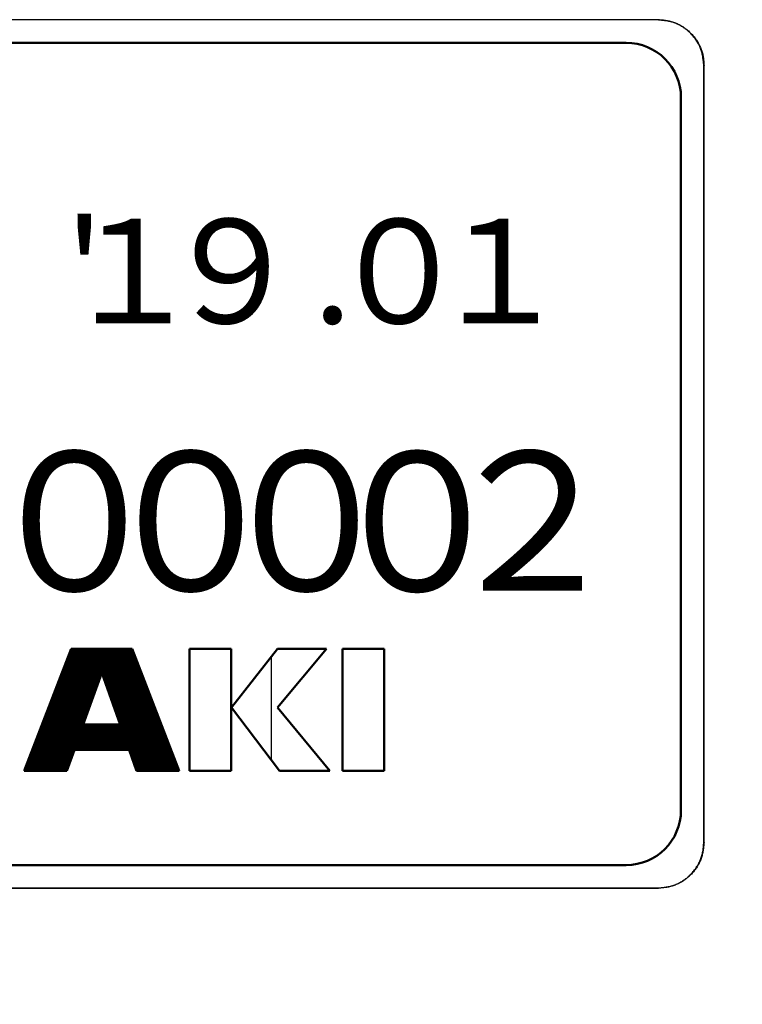
# Model space of a CAD drawing. Units: millimetres. Extents: x 0 to 600, y -1 to 424.
# Drawn here: x 163 to 179, y 177 to 198 of the extents above; entities that cross this region are included whole.
import ezdxf

# ---------------------------------------------------------------- set-up
doc = ezdxf.new("R2010")
doc.units = ezdxf.units.MM
doc.header["$LTSCALE"] = 0.259843
doc.layers.add('NoLayerName_001', color=7, linetype='Continuous')
doc.layers.add('NoLayerName_002', color=7, linetype='Continuous')
doc.styles.get("Standard").update_dxf_attribs({"font": 'txt', "bigfont": 'extfont2'})
doc.dimstyles.get("Standard").update_dxf_attribs({"dimtxt": 2.5, "dimasz": 2.5, "dimexe": 1.25, "dimexo": 0.625, "dimtad": 1, "dimzin": 0, "dimdsep": 46, "dimtxsty": 'Standard', "dimcen": 2.5, "dimadec": 0, "dimazin": 0, "dimtfac": 0.75, "dimtmove": 0, "dimatfit": 3, "dimfxl": 1, "dimarcsym": 0})

# ---------------------------------------------------------------- blocks, each defined once
blk = doc.blocks.new('*X2')
at = {"color": 7, "linetype": 'Continuous', "lineweight": 25}
for p, q in [((0.283, 0.75), (2.207, 2.674)), ((0.292, 0.773), (2.193, 2.674)), ((0.301, 0.796), (2.179, 2.674)), ((0.31, 0.819), (2.165, 2.674)), ((0.318, 0.842), (2.151, 2.674)), ((0.327, 0.865), (2.137, 2.674)), ((0.336, 0.888), (2.122, 2.674)), ((0.345, 0.911), (2.108, 2.674)), ((0.354, 0.934), (2.094, 2.674)), ((0.363, 0.956), (2.08, 2.674)), ((0.371, 0.979), (2.066, 2.674)), ((0.38, 1.002), (2.052, 2.674)), ((0.389, 1.025), (2.038, 2.674)), ((0.398, 1.048), (2.023, 2.674)), ((0.407, 1.071), (2.009, 2.674)), ((0.415, 1.094), (1.995, 2.674)), ((0.424, 1.117), (1.981, 2.674)), ((0.433, 1.14), (1.967, 2.674)), ((0.442, 1.163), (1.953, 2.674)), ((0.451, 1.186), (1.939, 2.674)), ((0.46, 1.209), (1.924, 2.674)), ((0.468, 1.232), (1.91, 2.674)), ((0.477, 1.255), (1.896, 2.674)), ((0.486, 1.278), (1.882, 2.674)), ((0.495, 1.301), (1.868, 2.674)), ((0.504, 1.324), (1.854, 2.674)), ((0.512, 1.347), (1.84, 2.674)), ((0.521, 1.37), (1.825, 2.674)), ((0.53, 1.393), (1.811, 2.674)), ((0.539, 1.416), (1.797, 2.674)), ((0.548, 1.439), (1.783, 2.674)), ((0.557, 1.462), (1.769, 2.674)), ((0.565, 1.485), (1.755, 2.674)), ((0.574, 1.508), (1.741, 2.674)), ((0.583, 1.531), (1.726, 2.674)), ((0.592, 1.554), (1.712, 2.674)), ((0.601, 1.576), (1.698, 2.674)), ((0.61, 1.599), (1.684, 2.674)), ((0.618, 1.622), (1.67, 2.674)), ((0.627, 1.645), (1.656, 2.674)), ((0.636, 1.668), (1.642, 2.674)), ((0.645, 1.691), (1.627, 2.674)), ((0.654, 1.714), (1.613, 2.674)), ((0.662, 1.737), (1.599, 2.674)), ((0.671, 1.76), (1.585, 2.674)), ((0.68, 1.783), (1.571, 2.674)), ((0.689, 1.806), (1.557, 2.674)), ((0.698, 1.829), (1.543, 2.674)), ((0.707, 1.852), (1.528, 2.674)), ((0.715, 1.875), (1.514, 2.674)), ((0.724, 1.898), (1.5, 2.674)), ((0.733, 1.921), (1.486, 2.674)), ((0.742, 1.944), (1.472, 2.674)), ((0.751, 1.967), (1.458, 2.674)), ((0.759, 1.99), (1.444, 2.674)), ((0.768, 2.013), (1.429, 2.674)), ((0.777, 2.036), (1.415, 2.674)), ((0.786, 2.059), (1.401, 2.674)), ((0.795, 2.082), (1.387, 2.674)), ((0.804, 2.105), (1.373, 2.674)), ((0.812, 2.128), (1.359, 2.674)), ((0.821, 2.151), (1.345, 2.674)), ((0.83, 2.174), (1.33, 2.674)), ((0.839, 2.196), (1.316, 2.674)), ((0.848, 2.219), (1.302, 2.674)), ((0.856, 2.242), (1.288, 2.674)), ((0.865, 2.265), (1.274, 2.674)), ((0.874, 2.288), (1.26, 2.674)), ((0.883, 2.311), (1.246, 2.674)), ((0.892, 2.334), (1.231, 2.674)), ((0.901, 2.357), (1.217, 2.674)), ((0.909, 2.38), (1.203, 2.674)), ((0.918, 2.403), (1.189, 2.674)), ((0.927, 2.426), (1.175, 2.674)), ((0.936, 2.449), (1.161, 2.674)), ((0.945, 2.472), (1.147, 2.674)), ((0.954, 2.495), (1.132, 2.674)), ((0.962, 2.518), (1.118, 2.674)), ((0.971, 2.541), (1.104, 2.674)), ((0.98, 2.564), (1.09, 2.674)), ((0.989, 2.587), (1.076, 2.674)), ((0.998, 2.61), (1.062, 2.674)), ((1.006, 2.633), (1.048, 2.674)), ((1.015, 2.656), (1.033, 2.674)), ((1.692, 2.144), (2.221, 2.674)), ((1.696, 2.134), (2.236, 2.674)), ((1.699, 2.124), (2.25, 2.674)), ((1.703, 2.113), (2.264, 2.674)), ((1.707, 2.103), (2.278, 2.674)), ((1.71, 2.092), (2.292, 2.674)), ((1.714, 2.082), (2.306, 2.674)), ((1.718, 2.071), (2.32, 2.674)), ((1.721, 2.061), (2.335, 2.674)), ((1.725, 2.05), (2.349, 2.674)), ((1.729, 2.04), (2.36, 2.671)), ((1.733, 2.03), (2.364, 2.661)), ((1.736, 2.019), (2.368, 2.651)), ((1.74, 2.009), (2.372, 2.64)), ((1.744, 1.998), (2.376, 2.63)), ((1.747, 1.988), (2.38, 2.62)), ((1.751, 1.977), (2.384, 2.61)), ((1.755, 1.967), (2.387, 2.6)), ((1.759, 1.957), (2.391, 2.589)), ((1.762, 1.946), (2.395, 2.579)), ((1.766, 1.936), (2.399, 2.569)), ((1.77, 1.925), (2.403, 2.559)), ((1.773, 1.915), (2.407, 2.548)), ((1.777, 1.904), (2.411, 2.538)), ((1.781, 1.894), (2.415, 2.528)), ((1.785, 1.884), (2.419, 2.518)), ((1.788, 1.873), (2.423, 2.508)), ((1.792, 1.863), (2.427, 2.497)), ((1.796, 1.852), (2.431, 2.487)), ((1.799, 1.842), (2.435, 2.477)), ((1.803, 1.831), (2.438, 2.467)), ((1.807, 1.821), (2.442, 2.457)), ((1.81, 1.81), (2.446, 2.446)), ((1.814, 1.8), (2.45, 2.436)), ((1.818, 1.79), (2.454, 2.426)), ((1.822, 1.779), (2.458, 2.416)), ((1.825, 1.769), (2.462, 2.405)), ((1.829, 1.758), (2.466, 2.395)), ((1.833, 1.748), (2.47, 2.385)), ((1.836, 1.737), (2.474, 2.375)), ((1.84, 1.727), (2.478, 2.365)), ((1.844, 1.717), (2.482, 2.354)), ((1.848, 1.706), (2.486, 2.344)), ((1.851, 1.696), (2.489, 2.334)), ((1.855, 1.685), (2.493, 2.324)), ((1.859, 1.675), (2.497, 2.313)), ((1.862, 1.664), (2.501, 2.303)), ((1.866, 1.654), (2.505, 2.293)), ((1.87, 1.644), (2.509, 2.283)), ((1.873, 1.633), (2.513, 2.273)), ((1.877, 1.623), (2.517, 2.262)), ((1.881, 1.612), (2.521, 2.252)), ((1.885, 1.602), (2.525, 2.242)), ((1.888, 1.591), (2.529, 2.232)), ((1.892, 1.581), (2.533, 2.221)), ((1.896, 1.57), (2.537, 2.211)), ((1.899, 1.56), (2.54, 2.201)), ((1.903, 1.55), (2.544, 2.191)), ((1.907, 1.539), (2.548, 2.181)), ((1.911, 1.529), (2.552, 2.17)), ((1.914, 1.518), (2.556, 2.16)), ((0.195, 0.52), (1.618, 1.944)), ((0.204, 0.543), (1.626, 1.965)), ((0.213, 0.566), (1.634, 1.987)), ((0.221, 0.589), (1.642, 2.009)), ((0.23, 0.612), (1.65, 2.031)), ((0.239, 0.635), (1.657, 2.053)), ((0.248, 0.658), (1.665, 2.075)), ((0.257, 0.681), (1.673, 2.097)), ((0.265, 0.704), (1.681, 2.119)), ((0.274, 0.727), (1.689, 2.141)), ((1.918, 1.508), (2.56, 2.15)), ((1.922, 1.497), (2.564, 2.14)), ((1.925, 1.487), (2.568, 2.13)), ((1.929, 1.477), (2.572, 2.119)), ((1.933, 1.466), (2.576, 2.109)), ((1.937, 1.456), (2.58, 2.099)), ((1.94, 1.445), (2.584, 2.089)), ((1.944, 1.435), (2.588, 2.078)), ((1.948, 1.424), (2.591, 2.068)), ((1.951, 1.414), (2.595, 2.058)), ((1.955, 1.404), (2.599, 2.048)), ((1.959, 1.393), (2.603, 2.038)), ((1.962, 1.383), (2.607, 2.027)), ((1.966, 1.372), (2.611, 2.017)), ((1.97, 1.362), (2.615, 2.007)), ((1.974, 1.351), (2.619, 1.997)), ((1.977, 1.341), (2.623, 1.986)), ((1.981, 1.33), (2.627, 1.976)), ((1.985, 1.32), (2.631, 1.966)), ((1.988, 1.31), (2.635, 1.956)), ((1.992, 1.299), (2.639, 1.946)), ((0.116, 0.314), (1.548, 1.746)), ((0.124, 0.336), (1.556, 1.768)), ((0.133, 0.359), (1.564, 1.79)), ((0.142, 0.382), (1.571, 1.812)), ((0.151, 0.405), (1.579, 1.834)), ((0.16, 0.428), (1.587, 1.856)), ((0.168, 0.451), (1.595, 1.878)), ((0.177, 0.474), (1.603, 1.9)), ((0.186, 0.497), (1.61, 1.922)), ((1.996, 1.289), (2.643, 1.935)), ((2, 1.278), (2.646, 1.925)), ((2.003, 1.268), (2.65, 1.915)), ((2.007, 1.257), (2.654, 1.905)), ((2.011, 1.247), (2.658, 1.895)), ((2.014, 1.237), (2.662, 1.884)), ((2.018, 1.226), (2.666, 1.874)), ((2.022, 1.216), (2.67, 1.864)), ((2.025, 1.205), (2.674, 1.854)), ((2.029, 1.195), (2.678, 1.843)), ((2.033, 1.184), (2.682, 1.833)), ((2.037, 1.174), (2.686, 1.823)), ((2.04, 1.164), (2.69, 1.813)), ((2.044, 1.153), (2.694, 1.803)), ((2.048, 1.143), (2.697, 1.792)), ((2.051, 1.132), (2.701, 1.782)), ((2.055, 1.122), (2.705, 1.772)), ((2.059, 1.111), (2.709, 1.762)), ((2.063, 1.101), (2.713, 1.751)), ((2.066, 1.09), (2.717, 1.741)), ((2.07, 1.08), (2.721, 1.731)), ((0.027, 0.084), (1.47, 1.526)), ((0.036, 0.107), (1.478, 1.548)), ((0.045, 0.13), (1.485, 1.57)), ((0.054, 0.153), (1.493, 1.592)), ((0.063, 0.176), (1.501, 1.614)), ((0.071, 0.199), (1.509, 1.636)), ((0.08, 0.222), (1.517, 1.658)), ((0.089, 0.245), (1.525, 1.68)), ((0.098, 0.268), (1.532, 1.702)), ((0.107, 0.291), (1.54, 1.724)), ((1.548, 0.459), (2.748, 1.66)), ((1.563, 0.459), (2.752, 1.649)), ((1.577, 0.459), (2.756, 1.639)), ((1.591, 0.459), (2.76, 1.629)), ((1.605, 0.459), (2.764, 1.619)), ((1.619, 0.459), (2.768, 1.608)), ((1.633, 0.459), (2.772, 1.598)), ((1.647, 0.459), (2.776, 1.588)), ((1.662, 0.459), (2.78, 1.578)), ((1.676, 0.459), (2.784, 1.568)), ((1.69, 0.459), (2.788, 1.557)), ((1.704, 0.459), (2.792, 1.547)), ((1.718, 0.459), (2.796, 1.537)), ((1.732, 0.459), (2.799, 1.527)), ((1.746, 0.459), (2.803, 1.516)), ((2.074, 1.07), (2.725, 1.721)), ((2.077, 1.059), (2.729, 1.711)), ((2.081, 1.049), (2.733, 1.7)), ((2.085, 1.038), (2.737, 1.69)), ((2.089, 1.028), (2.741, 1.68)), ((2.092, 1.017), (2.745, 1.67)), ((0, 0), (1.439, 1.439)), ((0.001, 0.015), (1.446, 1.461)), ((0.01, 0.038), (1.454, 1.483)), ((0.014, 0), (1.431, 1.417)), ((0.019, 0.061), (1.462, 1.504)), ((0.028, 0), (1.423, 1.395)), ((0.042, 0), (1.415, 1.373)), ((0.057, 0), (1.407, 1.351)), ((0.071, 0), (1.4, 1.329)), ((0.085, 0), (1.392, 1.307)), ((1.761, 0.459), (2.807, 1.506)), ((1.775, 0.459), (2.811, 1.496)), ((1.789, 0.459), (2.815, 1.486)), ((1.803, 0.459), (2.819, 1.476)), ((1.817, 0.459), (2.823, 1.465)), ((1.831, 0.459), (2.827, 1.455)), ((1.845, 0.459), (2.831, 1.445)), ((1.86, 0.459), (2.835, 1.435)), ((1.874, 0.459), (2.839, 1.424)), ((1.888, 0.459), (2.843, 1.414)), ((1.902, 0.459), (2.847, 1.404)), ((1.916, 0.459), (2.85, 1.394)), ((1.93, 0.459), (2.854, 1.384)), ((1.944, 0.459), (2.858, 1.373)), ((1.959, 0.459), (2.862, 1.363)), ((1.973, 0.459), (2.866, 1.353)), ((1.987, 0.459), (2.87, 1.343)), ((2.001, 0.459), (2.874, 1.333)), ((2.015, 0.459), (2.878, 1.322)), ((2.029, 0.459), (2.882, 1.312)), ((2.043, 0.459), (2.886, 1.302)), ((0.099, 0), (1.384, 1.285)), ((0.113, 0), (1.376, 1.263)), ((0.127, 0), (1.368, 1.241)), ((0.141, 0), (1.36, 1.219)), ((0.156, 0), (1.353, 1.197)), ((0.17, 0), (1.345, 1.175)), ((0.184, 0), (1.337, 1.153)), ((0.198, 0), (1.329, 1.131)), ((0.212, 0), (1.321, 1.109)), ((0.226, 0), (1.314, 1.087)), ((2.058, 0.459), (2.89, 1.292)), ((2.072, 0.459), (2.894, 1.281)), ((2.086, 0.459), (2.898, 1.271)), ((2.1, 0.459), (2.901, 1.261)), ((2.114, 0.459), (2.905, 1.251)), ((2.128, 0.459), (2.909, 1.241)), ((2.142, 0.459), (2.913, 1.23)), ((2.157, 0.459), (2.917, 1.22)), ((2.171, 0.459), (2.921, 1.21)), ((2.185, 0.459), (2.925, 1.2)), ((2.199, 0.459), (2.929, 1.189)), ((2.213, 0.459), (2.933, 1.179)), ((2.227, 0.459), (2.937, 1.169)), ((2.241, 0.459), (2.941, 1.159)), ((2.256, 0.459), (2.945, 1.149)), ((2.27, 0.459), (2.949, 1.138)), ((2.284, 0.459), (2.953, 1.128)), ((2.292, 0.454), (2.956, 1.118)), ((2.296, 0.443), (2.96, 1.108)), ((2.3, 0.433), (2.964, 1.098)), ((2.303, 0.423), (2.968, 1.087)), ((0.24, 0), (1.306, 1.065)), ((0.255, 0), (1.298, 1.043)), ((0.269, 0), (1.29, 1.021)), ((0.283, 0), (1.295, 1.012)), ((0.297, 0), (1.309, 1.012)), ((0.311, 0), (1.323, 1.012)), ((0.325, 0), (1.337, 1.012)), ((0.339, 0), (1.351, 1.012)), ((0.354, 0), (1.366, 1.012)), ((0.368, 0), (1.38, 1.012)), ((0.382, 0), (1.394, 1.012)), ((0.396, 0), (1.408, 1.012)), ((0.41, 0), (1.422, 1.012)), ((0.424, 0), (1.436, 1.012)), ((0.438, 0), (1.45, 1.012)), ((0.453, 0), (1.465, 1.012)), ((0.467, 0), (1.479, 1.012)), ((0.481, 0), (1.493, 1.012)), ((0.495, 0), (1.507, 1.012)), ((0.509, 0), (1.521, 1.012)), ((0.523, 0), (1.535, 1.012)), ((0.537, 0), (1.549, 1.012)), ((0.552, 0), (1.564, 1.012)), ((0.566, 0), (1.578, 1.012)), ((0.58, 0), (1.592, 1.012)), ((0.594, 0), (1.606, 1.012)), ((0.608, 0), (1.62, 1.012)), ((0.622, 0), (1.634, 1.012)), ((1.096, 0.459), (1.648, 1.012)), ((1.11, 0.459), (1.663, 1.012)), ((1.124, 0.459), (1.677, 1.012)), ((1.138, 0.459), (1.691, 1.012)), ((1.152, 0.459), (1.705, 1.012)), ((1.167, 0.459), (1.719, 1.012)), ((1.181, 0.459), (1.733, 1.012)), ((1.195, 0.459), (1.747, 1.012)), ((1.209, 0.459), (1.762, 1.012)), ((1.223, 0.459), (1.776, 1.012)), ((1.237, 0.459), (1.79, 1.012)), ((1.251, 0.459), (1.804, 1.012)), ((1.266, 0.459), (1.818, 1.012)), ((1.28, 0.459), (1.832, 1.012)), ((1.294, 0.459), (1.846, 1.012)), ((1.308, 0.459), (1.861, 1.012)), ((1.322, 0.459), (1.875, 1.012)), ((1.336, 0.459), (1.889, 1.012)), ((1.35, 0.459), (1.903, 1.012)), ((1.365, 0.459), (1.917, 1.012)), ((1.379, 0.459), (1.931, 1.012)), ((1.393, 0.459), (1.945, 1.012)), ((1.407, 0.459), (1.96, 1.012)), ((1.421, 0.459), (1.974, 1.012)), ((1.435, 0.459), (1.988, 1.012)), ((1.449, 0.459), (2.002, 1.012)), ((1.464, 0.459), (2.016, 1.012)), ((1.478, 0.459), (2.03, 1.012)), ((1.492, 0.459), (2.044, 1.012)), ((1.506, 0.459), (2.059, 1.012)), ((1.52, 0.459), (2.073, 1.012)), ((1.534, 0.459), (2.087, 1.012)), ((2.307, 0.412), (2.972, 1.077)), ((2.311, 0.402), (2.976, 1.067)), ((2.315, 0.391), (2.98, 1.057)), ((2.318, 0.381), (2.984, 1.046)), ((2.322, 0.37), (2.988, 1.036)), ((2.326, 0.36), (2.992, 1.026)), ((2.329, 0.35), (2.996, 1.016)), ((2.333, 0.339), (3, 1.006)), ((2.337, 0.329), (3.004, 0.995)), ((2.341, 0.318), (3.007, 0.985)), ((2.344, 0.308), (3.011, 0.975)), ((2.348, 0.297), (3.015, 0.965)), ((2.352, 0.287), (3.019, 0.954)), ((2.355, 0.276), (3.023, 0.944)), ((2.359, 0.266), (3.027, 0.934)), ((2.363, 0.256), (3.031, 0.924)), ((2.367, 0.245), (3.035, 0.914)), ((2.37, 0.235), (3.039, 0.903)), ((2.374, 0.224), (3.043, 0.893)), ((2.378, 0.214), (3.047, 0.883)), ((2.381, 0.203), (3.051, 0.873)), ((2.385, 0.193), (3.055, 0.862)), ((2.389, 0.183), (3.058, 0.852)), ((2.392, 0.172), (3.062, 0.842)), ((2.396, 0.162), (3.066, 0.832)), ((2.4, 0.151), (3.07, 0.822)), ((2.404, 0.141), (3.074, 0.811)), ((2.407, 0.13), (3.078, 0.801)), ((2.411, 0.12), (3.082, 0.791)), ((2.415, 0.11), (3.086, 0.781)), ((2.418, 0.099), (3.09, 0.771)), ((2.422, 0.089), (3.094, 0.76)), ((2.426, 0.078), (3.098, 0.75)), ((2.43, 0.068), (3.102, 0.74)), ((2.433, 0.057), (3.106, 0.73)), ((2.437, 0.047), (3.109, 0.719)), ((2.441, 0.037), (3.113, 0.709)), ((2.444, 0.026), (3.117, 0.699)), ((2.448, 0.016), (3.121, 0.689)), ((2.452, 0.005), (3.125, 0.679)), ((2.461, 0), (3.129, 0.668)), ((2.475, 0), (3.133, 0.658)), ((2.489, 0), (3.137, 0.648)), ((0.636, 0), (1.088, 0.451)), ((2.503, 0), (3.141, 0.638)), ((2.517, 0), (3.145, 0.627)), ((2.531, 0), (3.149, 0.617)), ((2.546, 0), (3.153, 0.607)), ((2.56, 0), (3.157, 0.597)), ((2.574, 0), (3.16, 0.587)), ((2.588, 0), (3.164, 0.576)), ((2.602, 0), (3.168, 0.566)), ((2.616, 0), (3.172, 0.556)), ((2.63, 0), (3.176, 0.546)), ((2.645, 0), (3.18, 0.536)), ((2.659, 0), (3.184, 0.525)), ((2.673, 0), (3.188, 0.515)), ((2.687, 0), (3.192, 0.505)), ((2.701, 0), (3.196, 0.495)), ((2.715, 0), (3.2, 0.484)), ((2.729, 0), (3.204, 0.474)), ((2.744, 0), (3.208, 0.464)), ((2.758, 0), (3.211, 0.454)), ((2.772, 0), (3.215, 0.444)), ((2.786, 0), (3.219, 0.433)), ((0.651, 0), (1.08, 0.429)), ((0.665, 0), (1.072, 0.407)), ((0.679, 0), (1.064, 0.385)), ((0.693, 0), (1.057, 0.364)), ((0.707, 0), (1.049, 0.342)), ((0.721, 0), (1.041, 0.32)), ((0.735, 0), (1.033, 0.298)), ((0.75, 0), (1.025, 0.276)), ((0.764, 0), (1.017, 0.254)), ((0.778, 0), (1.01, 0.232)), ((2.8, 0), (3.223, 0.423)), ((2.814, 0), (3.227, 0.413)), ((2.828, 0), (3.231, 0.403)), ((2.843, 0), (3.235, 0.392)), ((2.857, 0), (3.239, 0.382)), ((2.871, 0), (3.243, 0.372)), ((2.885, 0), (3.247, 0.362)), ((2.899, 0), (3.251, 0.352)), ((2.913, 0), (3.255, 0.341)), ((2.927, 0), (3.259, 0.331)), ((2.942, 0), (3.263, 0.321)), ((2.956, 0), (3.266, 0.311)), ((2.97, 0), (3.27, 0.301)), ((2.984, 0), (3.274, 0.29)), ((2.998, 0), (3.278, 0.28)), ((3.012, 0), (3.282, 0.27)), ((3.026, 0), (3.286, 0.26)), ((3.041, 0), (3.29, 0.249)), ((3.055, 0), (3.294, 0.239)), ((3.069, 0), (3.298, 0.229)), ((3.083, 0), (3.302, 0.219)), ((0.792, 0), (1.002, 0.21)), ((0.806, 0), (0.994, 0.188)), ((0.82, 0), (0.986, 0.166)), ((0.834, 0), (0.978, 0.144)), ((0.849, 0), (0.971, 0.122)), ((0.863, 0), (0.963, 0.1)), ((0.877, 0), (0.955, 0.078)), ((0.891, 0), (0.947, 0.056)), ((0.905, 0), (0.939, 0.034)), ((0.919, 0), (0.932, 0.012)), ((3.097, 0), (3.306, 0.209)), ((3.111, 0), (3.31, 0.198)), ((3.125, 0), (3.314, 0.188)), ((3.14, 0), (3.317, 0.178)), ((3.154, 0), (3.321, 0.168)), ((3.168, 0), (3.325, 0.157)), ((3.182, 0), (3.329, 0.147)), ((3.196, 0), (3.333, 0.137)), ((3.21, 0), (3.337, 0.127)), ((3.224, 0), (3.341, 0.117)), ((3.239, 0), (3.345, 0.106)), ((3.253, 0), (3.349, 0.096)), ((3.267, 0), (3.353, 0.086)), ((3.281, 0), (3.357, 0.076)), ((3.295, 0), (3.361, 0.065)), ((3.309, 0), (3.365, 0.055)), ((3.323, 0), (3.368, 0.045)), ((3.338, 0), (3.372, 0.035)), ((3.352, 0), (3.376, 0.025)), ((3.366, 0), (3.38, 0.014)), ((3.38, 0), (3.384, 0.004))]:
    blk.add_line(p, q, dxfattribs=at)

msp = doc.modelspace()

# ---------------------------------------------------------------- hatches: boundary and pattern name
at = {"layer": 'NoLayerName_001', "linetype": 'Continuous', "lineweight": 25}
h = msp.add_hatch(dxfattribs=at)
h.set_pattern_fill('ANSI31', angle=45)
h.paths.add_polyline_path([(167.399464, 184.290531), (167.399464, 181.616578), (166.487202, 181.616578), (166.487202, 184.290531)])
h = msp.add_hatch(dxfattribs=at)
h.set_pattern_fill('ANSI31', angle=45)
h.paths.add_polyline_path([(169.486761, 184.290531), (168.410427, 183.005209), (169.555404, 181.616578), (168.454094, 181.616578), (167.400153, 183.005037), (168.413528, 184.290531)])
h = msp.add_hatch(dxfattribs=at)
h.set_pattern_fill('ANSI31', angle=45)
h.paths.add_polyline_path([(170.744307, 184.290531), (170.744307, 181.616578), (169.830323, 181.616578), (169.830323, 184.290531)])

# ---------------------------------------------------------------- linework, layer by layer
at = {"layer": 'NoLayerName_001', "color": 7, "linetype": 'Continuous', "lineweight": 25}
for p, q in [((176.749662, 198.05879), (116.738882, 198.05879)), ((176.749662, 198.053554), (116.738882, 198.053554)), ((176.749662, 198.053554), (176.749662, 198.05879)), ((177.74951, 197.058943), (177.744273, 197.058943)), ((177.744273, 180.048166), (177.744273, 197.058943)), ((177.74951, 180.048166), (177.74951, 197.058943)), ((177.744273, 180.048166), (177.74951, 180.048166)), ((116.738882, 179.053555), (176.749662, 179.053555)), ((116.738882, 179.048318), (176.749662, 179.048318)), ((176.749662, 179.048318), (176.749662, 179.053555))]:
    msp.add_line(p, q, dxfattribs=at)
at = {"layer": 'NoLayerName_001', "color": 7, "linetype": 'Continuous', "lineweight": 50}
for p, q in [((117.444273, 197.553555), (176.044273, 197.553555)), ((177.244273, 196.353555), (177.244273, 180.753555)), ((170.744307, 184.290531), (170.744307, 181.616578)), ((117.444273, 179.553555), (176.044273, 179.553555))]:
    msp.add_line(p, q, dxfattribs=at)
at = {"layer": 'NoLayerName_001', "color": 7, "linetype": 'Continuous', "lineweight": 25}
for points, knots in [([(176.749662, 198.05879), (176.764615, 198.057302), (176.794511, 198.05439), (176.839274, 198.049643), (176.883869, 198.044253), (176.928209, 198.037874), (176.972211, 198.030182), (177.015788, 198.020841), (177.058858, 198.009531), (177.101292, 197.995884), (177.142981, 197.979813), (177.183872, 197.961492), (177.22388, 197.941047), (177.262923, 197.918616), (177.300917, 197.894336), (177.337778, 197.868343), (177.373426, 197.84077), (177.407801, 197.811733), (177.440838, 197.781292), (177.472492, 197.749493), (177.50272, 197.716376), (177.531483, 197.681984), (177.558739, 197.646359), (177.584446, 197.609542), (177.60856, 197.571588), (177.63101, 197.532565), (177.651698, 197.492555), (177.670516, 197.451652), (177.687358, 197.409952), (177.702116, 197.367551), (177.714682, 197.324545), (177.724955, 197.281022), (177.732808, 197.237053), (177.738696, 197.192781), (177.743112, 197.14829), (177.746569, 197.103654), (177.748498, 197.073849), (177.74951, 197.058943)], [0, 0, 0, 0, 0.045083096, 0.090111801, 0.135039247, 0.179833731, 0.224486571, 0.269020158, 0.313496061, 0.35802015, 0.402673203, 0.447464313, 0.49238331, 0.53740574, 0.582494686, 0.627602478, 0.672672294, 0.717653686, 0.762554709, 0.807400502, 0.852216291, 0.897027579, 0.94186033, 0.986741151, 1.031696252, 1.076717057, 1.121757841, 1.166776914, 1.211740174, 1.256622437, 1.301408841, 1.346096298, 1.390711695, 1.43534427, 1.480047362, 1.524824796, 1.569647564, 1.569647564, 1.569647564, 1.569647564]), ([(177.744273, 197.058943), (177.742792, 197.073818), (177.739896, 197.103558), (177.735173, 197.148086), (177.729811, 197.192447), (177.723465, 197.236555), (177.715813, 197.280326), (177.706521, 197.323675), (177.69527, 197.366519), (177.681695, 197.408732), (177.665708, 197.450202), (177.647484, 197.490879), (177.627145, 197.530678), (177.604832, 197.569516), (177.580679, 197.607311), (177.554822, 197.643978), (177.527394, 197.67944), (177.498509, 197.713635), (177.468228, 197.746499), (177.436594, 197.777987), (177.403651, 197.808057), (177.369439, 197.836669), (177.334001, 197.863782), (177.297377, 197.889355), (177.259622, 197.913342), (177.220803, 197.935676), (177.181002, 197.956255), (177.140314, 197.974975), (177.098833, 197.991729), (177.056654, 198.00641), (177.013872, 198.01891), (176.970577, 198.029129), (176.926839, 198.036941), (176.882799, 198.042798), (176.838541, 198.04719), (176.794139, 198.050629), (176.76449, 198.052548), (176.749662, 198.053554)], [0, 0, 0, 0, 0.044846987, 0.089639871, 0.134332028, 0.178891921, 0.223310911, 0.267611264, 0.311854221, 0.356145085, 0.400564231, 0.445120714, 0.489804415, 0.534591012, 0.579443784, 0.624315313, 0.669149077, 0.713894885, 0.758560739, 0.803171648, 0.847752709, 0.892329293, 0.936927227, 0.98157298, 1.026292622, 1.071077637, 1.115882534, 1.160665836, 1.205393617, 1.250040822, 1.294592666, 1.33904608, 1.383427802, 1.4278266, 1.472295546, 1.51683845, 1.561426454, 1.561426454, 1.561426454, 1.561426454]), ([(177.74951, 180.048166), (177.748021, 180.033212), (177.74511, 180.003316), (177.740362, 179.958553), (177.734972, 179.913958), (177.728592, 179.869618), (177.7209, 179.825617), (177.711559, 179.78204), (177.700248, 179.73897), (177.686602, 179.696535), (177.670531, 179.654847), (177.65221, 179.613956), (177.631765, 179.573947), (177.609334, 179.534905), (177.585054, 179.496911), (177.559061, 179.46005), (177.531489, 179.424402), (177.502452, 179.390026), (177.472011, 179.356989), (177.440211, 179.325336), (177.407095, 179.295108), (177.372703, 179.266345), (177.337078, 179.239089), (177.300261, 179.213382), (177.262306, 179.189268), (177.223284, 179.166817), (177.183273, 179.14613), (177.14237, 179.127311), (177.100671, 179.11047), (177.05827, 179.095711), (177.015263, 179.083146), (176.97174, 179.072873), (176.927772, 179.06502), (176.8835, 179.059132), (176.839009, 179.054716), (176.794373, 179.051259), (176.764568, 179.04933), (176.749662, 179.048318)], [0, 0, 0, 0, 0.04508303, 0.090111674, 0.135039068, 0.179833513, 0.224486328, 0.269019904, 0.31349581, 0.358019908, 0.402672966, 0.447464073, 0.49238305, 0.537405445, 0.58249434, 0.627602071, 0.672671823, 0.717653155, 0.762554127, 0.807399881, 0.852215643, 0.897026917, 0.941859662, 0.986740485, 1.031695588, 1.076716391, 1.121757164, 1.166776217, 1.211739448, 1.256621673, 1.301408033, 1.346095445, 1.390710803, 1.435343346, 1.480046414, 1.524823831, 1.569646584, 1.569646584, 1.569646584, 1.569646584]), ([(176.749662, 179.053555), (176.764537, 179.055035), (176.794276, 179.057932), (176.838805, 179.062655), (176.883166, 179.068017), (176.927274, 179.074362), (176.971045, 179.082015), (177.014394, 179.091307), (177.057238, 179.102558), (177.099451, 179.116133), (177.140921, 179.132119), (177.181598, 179.150344), (177.221396, 179.170683), (177.260235, 179.192996), (177.298029, 179.217148), (177.334697, 179.243005), (177.370159, 179.270433), (177.404354, 179.299318), (177.437218, 179.3296), (177.468706, 179.361233), (177.498776, 179.394176), (177.527388, 179.428388), (177.554501, 179.463826), (177.580074, 179.50045), (177.604061, 179.538206), (177.626394, 179.577024), (177.646973, 179.616825), (177.665693, 179.657514), (177.682447, 179.698995), (177.697128, 179.741174), (177.709628, 179.783955), (177.719847, 179.82725), (177.727659, 179.870989), (177.733516, 179.915028), (177.737908, 179.959286), (177.741348, 180.003689), (177.743266, 180.033337), (177.744273, 180.048166)], [0, 0, 0, 0, 0.044846976, 0.089639847, 0.13433199, 0.178891867, 0.223310839, 0.267611171, 0.311854102, 0.356144937, 0.400564052, 0.445120504, 0.489804178, 0.534590753, 0.579443509, 0.624315029, 0.669148793, 0.713894607, 0.758560467, 0.803171378, 0.847752433, 0.892328999, 0.936926903, 0.981572615, 1.026292206, 1.071077168, 1.115882018, 1.160665286, 1.205393047, 1.250040248, 1.2945921, 1.339045527, 1.383427254, 1.427826044, 1.472294967, 1.516837836, 1.561425797, 1.561425797, 1.561425797, 1.561425797])]:
    msp.add_open_spline(points, degree=3, knots=knots, dxfattribs=at)
at = {"layer": 'NoLayerName_002', "color": 7, "linetype": 'Continuous', "lineweight": 50}
for p, q in [((162.867096, 181.616578), (163.894251, 184.290531)), ((163.894251, 184.290531), (165.230862, 184.290531)), ((165.230862, 184.290531), (166.257759, 181.616578)), ((166.487202, 184.290531), (167.399464, 184.290531)), ((166.487202, 181.616578), (166.487202, 184.290531)), ((167.399464, 184.290531), (167.399464, 181.616578)), ((167.400153, 183.005037), (168.413528, 184.290531)), ((169.486761, 184.290531), (168.410427, 183.005209)), ((168.413528, 184.290531), (169.486761, 184.290531)), ((169.830323, 184.290531), (170.744307, 184.290531)), ((169.830323, 181.616578), (169.830323, 184.290531)), ((164.562772, 183.763906), (164.158835, 182.62866)), ((164.966107, 182.62866), (164.562772, 183.763906)), ((168.454094, 181.616578), (167.400153, 183.005037)), ((168.410427, 183.005209), (169.555404, 181.616578)), ((164.158835, 182.62866), (164.966107, 182.62866)), ((163.962636, 182.076067), (163.799167, 181.616578)), ((165.162305, 182.076067), (163.962636, 182.076067)), ((165.325688, 181.616578), (165.162305, 182.076067)), ((163.799167, 181.616578), (162.867096, 181.616578)), ((166.257759, 181.616578), (165.325688, 181.616578)), ((167.399464, 181.616578), (166.487202, 181.616578)), ((169.555404, 181.616578), (168.454094, 181.616578)), ((170.744307, 181.616578), (169.830323, 181.616578))]:
    msp.add_line(p, q, dxfattribs=at)
for centre, start, end in [((176.044273, 196.353555), 0, 90), ((176.044273, 180.753555), 270, 0)]:
    msp.add_arc(centre, 1.2, start, end, dxfattribs=at)

# ---------------------------------------------------------------- block references
at = {"color": 7, "linetype": 'Continuous', "lineweight": 25}
msp.add_blockref('*X2', (162.871994, 181.616577), dxfattribs=at)

# ---------------------------------------------------------------- texts
at = {"layer": 'NoLayerName_001', "color": 7, "lineweight": 50, "attachment_point": 5, "line_spacing_factor": 1.262993}
for s, insert, char_height in [("\\fMS Gothic|b0|c128|p49;\\A1;'", (164.183884, 192.553555), 2.28484387), ('\\fMS Gothic|b0|c128|p49;\\A1;１', (165.222061, 192.553555), 2.28484387), ('\\fMS Gothic|b0|c128|p49;\\A1;９', (167.414452, 192.553555), 2.28484387), ('\\fMS Gothic|b0|c128|p49;\\A1;０', (171.065422, 192.553555), 2.28484387), ('\\fMS Gothic|b0|c128|p49;\\A1;１', (173.273026, 192.553555), 2.28484387), ('\\fMS Gothic|b0|c128|p49;\\A1;.', (169.614456, 192.553555), 2.28484387), ('\\fMS Gothic|b0|c128|p49;\\A1;０', (163.958008, 187.083172), 3.04645849), ('\\fMS Gothic|b0|c128|p49;\\A1;０', (166.511734, 187.083172), 3.04645849), ('\\fMS Gothic|b0|c128|p49;\\A1;０', (169.043625, 187.083172), 3.04645849), ('\\fMS Gothic|b0|c128|p49;\\A1;０', (171.466187, 187.076052), 3.04645849), ('\\fMS Gothic|b0|c128|p49;\\A1;２', (173.975174, 187.083172), 3.04645849)]:
    msp.add_mtext(s, dxfattribs=dict(at, insert=insert, char_height=char_height))

# ---------------------------------------------------------------- leaders
at = {"layer": 'NoLayerName_001', "color": 7, "linetype": 'Continuous', "lineweight": 25, "annotation_type": 0, "has_hookline": 1, "hookline_direction": 0, "text_width": 20.407347}
msp.add_leader([(139.477055, 182.686743), (172.861625, 97.518591), (175.004482, 97.518591)], dimstyle='Standard', override={"dimtxt": 4.285714, "dimasz": 2.142857, "dimldrblk": 'OPEN30'}, dxfattribs=at)

doc.saveas('drawing.dxf')
